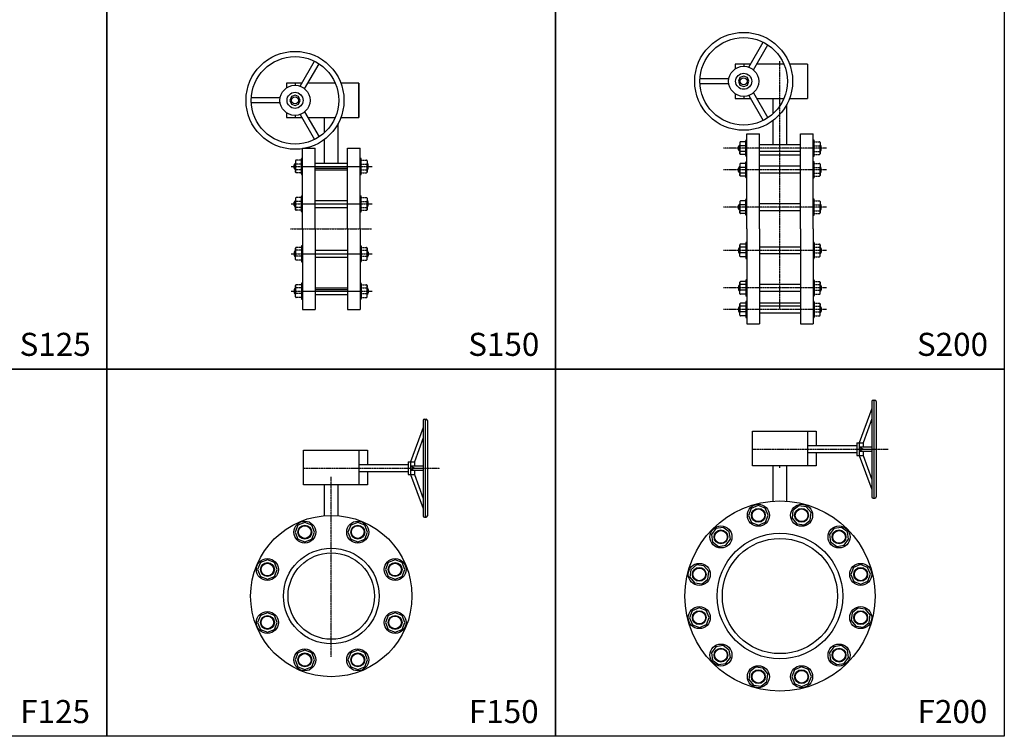
# Model space of a CAD drawing. Units: inches. Extents: x 10220 to 25866, y 9587 to 17622.
# Drawn here: x 13184 to 14893, y 14420 to 15664 of the extents above; entities that cross this region are included whole.
import ezdxf
from ezdxf.enums import TextEntityAlignment as Align

# ---------------------------------------------------------------- set-up
doc = ezdxf.new("R2010")
doc.units = ezdxf.units.IN
doc.header["$MEASUREMENT"] = 0
doc.linetypes.add('CENTER', pattern=[2, 1.25, -0.25, 0.25, -0.25])
doc.layers.add('BLACK25', color=7, linetype='Continuous')
doc.layers.add('BLACK50', color=1, linetype='Continuous')
doc.styles.add('ROMANT', font='romant.shx', dxfattribs={"height": 0.4})

msp = doc.modelspace()

# ---------------------------------------------------------------- linework, layer by layer
at = {"color": 2}
for p, q in [((14449.3, 15581.2), (14474.4, 15624.7)), ((14457.2, 15576.6), (14482.3, 15620.1)), ((13670.5, 15548.2), (13695.6, 15591.7)), ((13678.3, 15543.6), (13703.5, 15587.1)), ((14425.4, 15586.7), (14425.4, 15578)), ((14452.5, 15586.7), (14425.4, 15586.7)), ((14440.4, 15586.7), (14440.4, 15582.8)), ((14510.1, 15586.7), (14463, 15586.7)), ((14551.3, 15586.7), (14520, 15586.7)), ((14551.4, 15586.7), (14551.4, 15526.7)), ((13646.6, 15553.7), (13646.6, 15545)), ((13673.6, 15553.7), (13646.6, 15553.7)), ((13661.6, 15553.7), (13661.6, 15549.8)), ((13731.3, 15553.7), (13684.1, 15553.7)), ((13772.5, 15553.7), (13741.1, 15553.7)), ((13772.5, 15493.7), (13772.5, 15553.7)), ((13772.5, 15553.7), (13772.5, 15493.7)), ((14414.8, 15561.3), (14364.5, 15561.3)), ((14414.8, 15552.1), (14364.5, 15552.1)), ((14457.2, 15536.7), (14482.3, 15493.2)), ((13635.9, 15528.3), (13585.7, 15528.3)), ((14425.4, 15535.4), (14425.4, 15526.7)), ((14425.4, 15526.7), (14452.5, 15526.7)), ((14440.4, 15530.6), (14440.4, 15526.7)), ((14449.3, 15532.2), (14474.4, 15488.7)), ((14463, 15526.7), (14510.1, 15526.7)), ((14491.4, 15500.5), (14491.4, 15526.7)), ((14520, 15526.7), (14551.3, 15526.7)), ((13635.9, 15519.1), (13585.7, 15519.1)), ((13646.6, 15502.4), (13646.6, 15493.7)), ((13678.3, 15503.7), (13703.5, 15460.2)), ((14515.4, 15447.9), (14515.4, 15516.7)), ((13646.6, 15493.7), (13673.6, 15493.7)), ((13661.6, 15497.6), (13661.6, 15493.7)), ((13670.5, 15499.2), (13695.6, 15455.7)), ((13684.1, 15493.7), (13731.3, 15493.7)), ((13712.6, 15467.5), (13712.6, 15493.7)), ((13741.1, 15493.7), (13772.5, 15493.7)), ((14491.4, 15447.9), (14491.4, 15488.7)), ((13736.6, 15414.9), (13736.6, 15483.7)), ((13712.6, 15414.9), (13712.6, 15455.7)), ((14431.7, 15437.7), (14431.7, 15443.7)), ((14433.9, 15450.7), (14433.9, 15430.7)), ((14433.9, 15435.7), (14433.9, 15443.7)), ((14538.9, 15446.7), (14467.9, 15446.7)), ((14538.9, 15434.7), (14467.9, 15434.7)), ((14572.9, 15450.7), (14572.9, 15430.7)), ((14572.9, 15435.7), (14572.9, 15443.7)), ((14575.1, 15437.7), (14575.1, 15443.7)), ((13662.6, 15418.9), (13662.6, 15398.9)), ((13786.6, 15418.9), (13786.6, 15398.9)), ((13660.4, 15405.9), (13660.4, 15411.9)), ((13662.6, 15403.9), (13662.6, 15411.9)), ((13696.6, 15414.9), (13752.6, 15414.9)), ((13696.6, 15402.9), (13752.6, 15402.9)), ((13786.6, 15403.9), (13786.6, 15411.9)), ((13788.7, 15405.9), (13788.7, 15411.9)), ((14431.7, 15400.2), (14431.7, 15406.2)), ((14433.9, 15413.2), (14433.9, 15393.2)), ((14433.9, 15398.2), (14433.9, 15406.2)), ((14538.9, 15409.2), (14467.9, 15409.2)), ((14572.9, 15413.2), (14572.9, 15393.2)), ((14572.9, 15398.2), (14572.9, 15406.2)), ((14575.1, 15400.2), (14575.1, 15406.2)), ((14538.9, 15397.2), (14467.9, 15397.2)), ((13662.6, 15353.9), (13662.6, 15333.9)), ((13696.6, 15349.9), (13752.6, 15349.9)), ((13786.6, 15353.9), (13786.6, 15333.9)), ((13660.4, 15340.9), (13660.4, 15346.9)), ((13662.6, 15338.9), (13662.6, 15346.9)), ((13696.6, 15337.9), (13752.6, 15337.9)), ((13786.6, 15338.9), (13786.6, 15346.9)), ((13788.7, 15340.9), (13788.7, 15346.9)), ((14431.7, 15335.2), (14431.7, 15341.2)), ((14433.9, 15348.2), (14433.9, 15328.2)), ((14433.9, 15333.2), (14433.9, 15341.2)), ((14538.9, 15344.2), (14467.9, 15344.2)), ((14538.9, 15332.2), (14467.9, 15332.2)), ((14572.9, 15348.2), (14572.9, 15328.2)), ((14572.9, 15333.2), (14572.9, 15341.2)), ((14575.1, 15335.2), (14575.1, 15341.2)), ((13662.6, 15247.4), (13662.6, 15267.4)), ((13696.6, 15263.4), (13752.6, 15263.4)), ((13786.6, 15247.4), (13786.6, 15267.4)), ((14431.7, 15266.1), (14431.7, 15260.1)), ((14433.9, 15253.1), (14433.9, 15273.1)), ((14433.9, 15268.1), (14433.9, 15260.1)), ((14538.9, 15269.1), (14467.9, 15269.1)), ((14572.9, 15253.1), (14572.9, 15273.1)), ((14572.9, 15268.1), (14572.9, 15260.1)), ((14575.1, 15266.1), (14575.1, 15260.1)), ((13660.4, 15260.4), (13660.4, 15254.4)), ((13662.6, 15262.4), (13662.6, 15254.4)), ((13696.6, 15251.4), (13752.6, 15251.4)), ((13786.6, 15262.4), (13786.6, 15254.4)), ((13788.7, 15260.4), (13788.7, 15254.4)), ((14538.9, 15257.1), (14467.9, 15257.1)), ((13660.4, 15195.5), (13660.4, 15189.5)), ((13662.6, 15182.5), (13662.6, 15202.5)), ((13662.6, 15197.5), (13662.6, 15189.5)), ((13696.6, 15198.5), (13752.6, 15198.5)), ((13786.6, 15182.5), (13786.6, 15202.5)), ((13786.6, 15197.5), (13786.6, 15189.5)), ((13788.7, 15195.5), (13788.7, 15189.5)), ((14431.7, 15201.1), (14431.7, 15195.1)), ((14433.9, 15188.1), (14433.9, 15208.1)), ((14433.9, 15203.1), (14433.9, 15195.1)), ((14538.9, 15204.1), (14467.9, 15204.1)), ((14572.9, 15188.1), (14572.9, 15208.1)), ((14572.9, 15203.1), (14572.9, 15195.1)), ((14575.1, 15201.1), (14575.1, 15195.1)), ((13696.6, 15186.5), (13752.6, 15186.5)), ((14538.9, 15192.1), (14467.9, 15192.1)), ((14431.7, 15163.6), (14431.7, 15157.6)), ((14433.9, 15150.6), (14433.9, 15170.6)), ((14433.9, 15165.6), (14433.9, 15157.6)), ((14538.9, 15166.6), (14467.9, 15166.6)), ((14572.9, 15150.6), (14572.9, 15170.6)), ((14572.9, 15165.6), (14572.9, 15157.6)), ((14575.1, 15163.6), (14575.1, 15157.6)), ((14538.9, 15154.6), (14467.9, 15154.6)), ((14662.8, 15001.2), (14662.8, 14835.6)), ((14665, 15003.4), (14668, 15003.4)), ((14666.5, 15003.4), (14666.5, 14833.4)), ((14670.2, 15001.2), (14670.2, 14835.6)), ((14662.8, 14988.6), (14640.6, 14929.5)), ((13883.9, 14955.6), (13861.8, 14896.5)), ((13883.9, 14968.2), (13883.9, 14802.6)), ((13886.2, 14970.4), (13889.1, 14970.4)), ((13887.6, 14970.4), (13887.6, 14800.4)), ((13891.3, 14968.2), (13891.3, 14802.6)), ((14662.8, 14970.9), (14648, 14929.5)), ((14455.5, 14889.5), (14455.5, 14949.4)), ((14455.5, 14949.4), (14566.4, 14949.4)), ((14551.4, 14949.4), (14551.4, 14889.5)), ((14566.4, 14949.4), (14566.4, 14924.5)), ((13883.9, 14937.9), (13869.2, 14896.5)), ((14551.4, 14924.5), (14636.9, 14924.5)), ((14636.9, 14929.5), (14636.9, 14907.3)), ((14636.9, 14929.5), (14648, 14929.5)), ((14640.6, 14929.5), (14640.6, 14907.3)), ((14640.6, 14922.1), (14648, 14918.4)), ((14640.6, 14922.1), (14662.8, 14922.1)), ((14648, 14929.5), (14648, 14922.1)), ((13676.6, 14916.4), (13787.5, 14916.4)), ((13676.6, 14856.5), (13676.6, 14916.4)), ((13772.5, 14916.4), (13772.5, 14856.5)), ((13787.5, 14916.4), (13787.5, 14891.5)), ((14551.4, 14912.3), (14636.9, 14912.3)), ((14566.4, 14912.3), (14566.4, 14889.5)), ((14636.9, 14907.3), (14648, 14907.3)), ((14648, 14918.4), (14640.6, 14914.7)), ((14640.6, 14914.7), (14662.8, 14914.7)), ((14640.6, 14907.3), (14662.8, 14848.2)), ((14648, 14918.4), (14662.8, 14918.4)), ((14648, 14914.7), (14648, 14907.3)), ((14648, 14907.3), (14662.8, 14865.9)), ((13772.5, 14891.5), (13858.1, 14891.5)), ((13858.1, 14896.5), (13869.2, 14896.5)), ((13858.1, 14896.5), (13858.1, 14874.3)), ((13861.8, 14896.5), (13861.8, 14874.3)), ((13861.8, 14889.1), (13869.2, 14885.4)), ((13861.8, 14889.1), (13883.9, 14889.1)), ((13869.2, 14896.5), (13869.2, 14889.1)), ((14566.4, 14889.5), (14455.5, 14889.5)), ((14491.4, 14828), (14491.4, 14889.5)), ((14503.4, 14885.8), (14503.4, 14889.5)), ((14515.4, 14828), (14515.4, 14889.5)), ((13772.5, 14879.3), (13858.1, 14879.3)), ((13787.5, 14879.3), (13787.5, 14856.5)), ((13858.1, 14874.3), (13869.2, 14874.3)), ((13869.2, 14885.4), (13861.8, 14881.7)), ((13861.8, 14881.7), (13883.9, 14881.7)), ((13861.8, 14874.3), (13883.9, 14815.2)), ((13869.2, 14885.4), (13883.9, 14885.4)), ((13869.2, 14881.7), (13869.2, 14874.3)), ((13869.2, 14874.3), (13883.9, 14832.9)), ((13787.5, 14856.5), (13676.6, 14856.5)), ((13712.6, 14802.9), (13712.6, 14856.5)), ((13724.6, 14852.8), (13724.6, 14856.5)), ((13736.6, 14802.9), (13736.6, 14856.5)), ((14665, 14833.4), (14668, 14833.4)), ((13886.2, 14800.4), (13889.1, 14800.4))]:
    msp.add_line(p, q, dxfattribs=at)
at = {"color": 1, "linetype": 'CENTER'}
for p, q in [((14503.4, 15162.2), (14503.4, 15591.5)), ((14584.2, 15440.7), (14405.4, 15440.7)), ((13654.9, 15408.9), (13795.3, 15408.9)), ((13674.6, 15408.9), (13774.6, 15408.9)), ((14584.2, 15403.2), (14405.4, 15403.2)), ((13654.9, 15343.9), (13795.3, 15343.9)), ((13674.6, 15343.9), (13774.6, 15343.9)), ((14584.2, 15338.2), (14405.4, 15338.2)), ((13653.9, 15300.7), (13794.3, 15300.7)), ((13653.9, 15300.7), (13794.3, 15300.7)), ((14584.2, 15263.1), (14405.4, 15263.1)), ((13654.9, 15257.4), (13795.3, 15257.4)), ((13674.6, 15257.4), (13774.6, 15257.4)), ((14584.2, 15198.1), (14405.4, 15198.1)), ((13654.9, 15192.5), (13795.3, 15192.5)), ((13674.6, 15192.5), (13774.6, 15192.5)), ((14584.2, 15160.6), (14405.4, 15160.6)), ((14455.7, 14918.4), (14691.7, 14918.4)), ((13676.8, 14885.4), (13912.9, 14885.4)), ((13724.6, 14557.9), (13724.6, 14870.4))]:
    msp.add_line(p, q, dxfattribs=at)
at = {"color": 2, "linetype": 'CENTER'}
for p, q in [((14443.9, 15451.7), (14434.9, 15451.7)), ((14445.9, 15454.7), (14444.9, 15454.7)), ((14560.9, 15454.7), (14561.9, 15454.7)), ((14562.9, 15451.7), (14571.9, 15451.7)), ((14443.9, 15444.7), (14434.9, 15444.7)), ((14443.9, 15434.7), (14434.9, 15434.7)), ((14562.9, 15444.7), (14571.9, 15444.7)), ((14562.9, 15434.7), (14571.9, 15434.7)), ((13672.6, 15419.9), (13663.6, 15419.9)), ((13674.6, 15422.9), (13673.6, 15422.9)), ((13774.6, 15422.9), (13775.6, 15422.9)), ((13776.6, 15419.9), (13785.6, 15419.9)), ((14443.9, 15429.7), (14434.9, 15429.7)), ((14445.9, 15426.7), (14444.9, 15426.7)), ((14445.9, 15417.2), (14444.9, 15417.2)), ((14560.9, 15426.7), (14561.9, 15426.7)), ((14560.9, 15417.2), (14561.9, 15417.2)), ((14562.9, 15429.7), (14571.9, 15429.7)), ((13672.6, 15412.9), (13663.6, 15412.9)), ((13672.6, 15402.9), (13663.6, 15402.9)), ((13776.6, 15412.9), (13785.6, 15412.9)), ((13776.6, 15402.9), (13785.6, 15402.9)), ((14443.9, 15414.2), (14434.9, 15414.2)), ((14443.9, 15407.2), (14434.9, 15407.2)), ((14562.9, 15414.2), (14571.9, 15414.2)), ((14562.9, 15407.2), (14571.9, 15407.2)), ((13672.6, 15397.9), (13663.6, 15397.9)), ((13674.6, 15394.9), (13673.6, 15394.9)), ((13774.6, 15394.9), (13775.6, 15394.9)), ((13776.6, 15397.9), (13785.6, 15397.9)), ((14443.9, 15397.2), (14434.9, 15397.2)), ((14443.9, 15392.2), (14434.9, 15392.2)), ((14445.9, 15389.2), (14444.9, 15389.2)), ((14560.9, 15389.2), (14561.9, 15389.2)), ((14562.9, 15397.2), (14571.9, 15397.2)), ((14562.9, 15392.2), (14571.9, 15392.2)), ((13672.6, 15354.9), (13663.6, 15354.9)), ((13674.6, 15357.9), (13673.6, 15357.9)), ((13774.6, 15357.9), (13775.6, 15357.9)), ((13776.6, 15354.9), (13785.6, 15354.9)), ((14443.9, 15349.2), (14434.9, 15349.2)), ((14445.9, 15352.2), (14444.9, 15352.2)), ((14560.9, 15352.2), (14561.9, 15352.2)), ((14562.9, 15349.2), (14571.9, 15349.2)), ((13672.6, 15347.9), (13663.6, 15347.9)), ((13672.6, 15337.9), (13663.6, 15337.9)), ((13672.6, 15332.9), (13663.6, 15332.9)), ((13776.6, 15347.9), (13785.6, 15347.9)), ((13776.6, 15337.9), (13785.6, 15337.9)), ((13776.6, 15332.9), (13785.6, 15332.9)), ((14443.9, 15342.2), (14434.9, 15342.2)), ((14443.9, 15332.2), (14434.9, 15332.2)), ((14562.9, 15342.2), (14571.9, 15342.2)), ((14562.9, 15332.2), (14571.9, 15332.2)), ((13674.6, 15329.9), (13673.6, 15329.9)), ((13774.6, 15329.9), (13775.6, 15329.9)), ((14443.9, 15327.2), (14434.9, 15327.2)), ((14445.9, 15324.2), (14444.9, 15324.2)), ((14560.9, 15324.2), (14561.9, 15324.2)), ((14562.9, 15327.2), (14571.9, 15327.2)), ((13672.6, 15268.4), (13663.6, 15268.4)), ((13672.6, 15263.4), (13663.6, 15263.4)), ((13674.6, 15271.4), (13673.6, 15271.4)), ((13774.6, 15271.4), (13775.6, 15271.4)), ((13776.6, 15268.4), (13785.6, 15268.4)), ((13776.6, 15263.4), (13785.6, 15263.4)), ((14443.9, 15274.1), (14434.9, 15274.1)), ((14443.9, 15269.1), (14434.9, 15269.1)), ((14445.9, 15277.1), (14444.9, 15277.1)), ((14560.9, 15277.1), (14561.9, 15277.1)), ((14562.9, 15274.1), (14571.9, 15274.1)), ((14562.9, 15269.1), (14571.9, 15269.1)), ((13672.6, 15253.4), (13663.6, 15253.4)), ((13672.6, 15246.4), (13663.6, 15246.4)), ((13776.6, 15253.4), (13785.6, 15253.4)), ((13776.6, 15246.4), (13785.6, 15246.4)), ((14443.9, 15259.1), (14434.9, 15259.1)), ((14443.9, 15252.1), (14434.9, 15252.1)), ((14445.9, 15249.1), (14444.9, 15249.1)), ((14560.9, 15249.1), (14561.9, 15249.1)), ((14562.9, 15259.1), (14571.9, 15259.1)), ((14562.9, 15252.1), (14571.9, 15252.1)), ((13674.6, 15243.4), (13673.6, 15243.4)), ((13774.6, 15243.4), (13775.6, 15243.4)), ((14445.9, 15212.1), (14444.9, 15212.1)), ((14560.9, 15212.1), (14561.9, 15212.1)), ((13672.6, 15203.5), (13663.6, 15203.5)), ((13672.6, 15198.5), (13663.6, 15198.5)), ((13674.6, 15206.5), (13673.6, 15206.5)), ((13774.6, 15206.5), (13775.6, 15206.5)), ((13776.6, 15203.5), (13785.6, 15203.5)), ((13776.6, 15198.5), (13785.6, 15198.5)), ((14443.9, 15209.1), (14434.9, 15209.1)), ((14443.9, 15204.1), (14434.9, 15204.1)), ((14562.9, 15209.1), (14571.9, 15209.1)), ((14562.9, 15204.1), (14571.9, 15204.1)), ((13672.6, 15188.5), (13663.6, 15188.5)), ((13672.6, 15181.5), (13663.6, 15181.5)), ((13674.6, 15178.5), (13673.6, 15178.5)), ((13774.6, 15178.5), (13775.6, 15178.5)), ((13776.6, 15188.5), (13785.6, 15188.5)), ((13776.6, 15181.5), (13785.6, 15181.5)), ((14443.9, 15194.1), (14434.9, 15194.1)), ((14443.9, 15187.1), (14434.9, 15187.1)), ((14445.9, 15184.1), (14444.9, 15184.1)), ((14560.9, 15184.1), (14561.9, 15184.1)), ((14562.9, 15194.1), (14571.9, 15194.1)), ((14562.9, 15187.1), (14571.9, 15187.1)), ((14443.9, 15171.6), (14434.9, 15171.6)), ((14443.9, 15166.6), (14434.9, 15166.6)), ((14445.9, 15174.6), (14444.9, 15174.6)), ((14560.9, 15174.6), (14561.9, 15174.6)), ((14562.9, 15171.6), (14571.9, 15171.6)), ((14562.9, 15166.6), (14571.9, 15166.6)), ((14443.9, 15156.6), (14434.9, 15156.6)), ((14443.9, 15149.6), (14434.9, 15149.6)), ((14445.9, 15146.6), (14444.9, 15146.6)), ((14560.9, 15146.6), (14561.9, 15146.6)), ((14562.9, 15156.6), (14571.9, 15156.6)), ((14562.9, 15149.6), (14571.9, 15149.6))]:
    msp.add_line(p, q, dxfattribs=at)
at = {"color": 2, "linetype": 'Continuous'}
for p, q in [((14443.9, 15427.7), (14443.9, 15453.7)), ((14445.9, 15300.7), (14445.9, 15465.7)), ((14445.9, 15465.7), (14467.9, 15465.7)), ((14467.9, 15300.7), (14467.9, 15465.7)), ((14538.9, 15300.7), (14538.9, 15465.7)), ((14538.9, 15465.7), (14560.9, 15465.7)), ((14560.9, 15300.7), (14560.9, 15465.7)), ((14562.9, 15427.7), (14562.9, 15453.7)), ((13674.6, 15300.7), (13674.6, 15440.7)), ((13674.6, 15440.7), (13696.6, 15440.7)), ((13696.6, 15300.7), (13696.6, 15440.7)), ((13752.6, 15440.7), (13774.6, 15440.7)), ((13752.6, 15300.7), (13752.6, 15440.7)), ((13774.6, 15300.7), (13774.6, 15440.7)), ((13672.6, 15395.9), (13672.6, 15421.9)), ((13776.6, 15395.9), (13776.6, 15421.9)), ((14433.9, 15430.7), (14433.9, 15433.7)), ((14467.9, 15429.2), (14538.9, 15429.2)), ((14572.9, 15430.7), (14572.9, 15433.7)), ((13662.6, 15398.9), (13662.6, 15401.9)), ((13696.6, 15406.2), (13752.6, 15406.2)), ((13786.6, 15398.9), (13786.6, 15401.9)), ((14443.9, 15390.2), (14443.9, 15416.2)), ((14562.9, 15390.2), (14562.9, 15416.2)), ((14433.9, 15393.2), (14433.9, 15396.2)), ((14572.9, 15393.2), (14572.9, 15396.2)), ((13672.6, 15330.9), (13672.6, 15356.9)), ((13776.6, 15330.9), (13776.6, 15356.9)), ((14443.9, 15325.2), (14443.9, 15351.2)), ((14562.9, 15325.2), (14562.9, 15351.2)), ((13662.6, 15333.9), (13662.6, 15336.9)), ((13786.6, 15333.9), (13786.6, 15336.9)), ((14433.9, 15328.2), (14433.9, 15331.2)), ((14572.9, 15328.2), (14572.9, 15331.2)), ((13674.6, 15300.7), (13674.6, 15160.7)), ((13696.6, 15300.7), (13696.6, 15160.7)), ((13752.6, 15300.7), (13752.6, 15160.7)), ((13774.6, 15300.7), (13774.6, 15160.7)), ((14445.9, 15300.7), (14445.9, 15135.7)), ((14467.9, 15300.7), (14467.9, 15135.7)), ((14538.9, 15300.7), (14538.9, 15135.7)), ((14560.9, 15300.7), (14560.9, 15135.7)), ((13662.6, 15267.4), (13662.6, 15264.4)), ((13672.6, 15270.4), (13672.6, 15244.4)), ((13776.6, 15270.4), (13776.6, 15244.4)), ((13786.6, 15267.4), (13786.6, 15264.4)), ((14433.9, 15273.1), (14433.9, 15270.1)), ((14443.9, 15276.1), (14443.9, 15250.1)), ((14562.9, 15276.1), (14562.9, 15250.1)), ((14572.9, 15273.1), (14572.9, 15270.1)), ((13662.6, 15202.5), (13662.6, 15199.5)), ((13672.6, 15205.5), (13672.6, 15179.5)), ((13696.6, 15195.2), (13752.6, 15195.2)), ((13776.6, 15205.5), (13776.6, 15179.5)), ((13786.6, 15202.5), (13786.6, 15199.5)), ((14433.9, 15208.1), (14433.9, 15205.1)), ((14443.9, 15211.1), (14443.9, 15185.1)), ((14562.9, 15211.1), (14562.9, 15185.1)), ((14572.9, 15208.1), (14572.9, 15205.1)), ((13674.6, 15160.7), (13696.6, 15160.7)), ((13752.6, 15160.7), (13774.6, 15160.7)), ((14433.9, 15170.6), (14433.9, 15167.6)), ((14443.9, 15173.6), (14443.9, 15147.6)), ((14467.9, 15172.2), (14538.9, 15172.2)), ((14562.9, 15173.6), (14562.9, 15147.6)), ((14572.9, 15170.6), (14572.9, 15167.6)), ((14445.9, 15135.7), (14467.9, 15135.7)), ((14538.9, 15135.7), (14560.9, 15135.7))]:
    msp.add_line(p, q, dxfattribs=at)
at = {"color": 2}
for points in [[(14440.4, 15547.7), (14446.8, 15550.3), (14449.4, 15556.7), (14446.8, 15563.1), (14440.4, 15565.7), (14434, 15563.1), (14431.4, 15556.7), (14434, 15550.3)], [(13661.6, 15514.7), (13667.9, 15517.3), (13670.6, 15523.7), (13667.9, 15530.1), (13661.6, 15532.7), (13655.2, 15530.1), (13652.5, 15523.7), (13655.2, 15517.3)], [(14478.1, 14791.7), (14482.9, 14803.8), (14477.6, 14815.8), (14465.5, 14820.5), (14453.6, 14815.3), (14448.9, 14803.1), (14454.1, 14791.2), (14466.2, 14786.5)], [(14545.7, 14787.2), (14555.8, 14795.3), (14557.3, 14808.2), (14549.1, 14818.4), (14536.2, 14819.8), (14526, 14811.7), (14524.6, 14798.7), (14532.7, 14788.6)], [(13666.6, 14786.3), (13661.6, 14774.3), (13666.6, 14762.3), (13678.6, 14757.3), (13690.6, 14762.3), (13695.6, 14774.3), (13690.6, 14786.3), (13678.6, 14791.3)], [(13770.5, 14791.3), (13758.5, 14786.3), (13753.5, 14774.3), (13758.5, 14762.3), (13770.5, 14757.3), (13782.5, 14762.3), (13787.5, 14774.3), (13782.5, 14786.3)], [(14417.4, 14761.9), (14415.4, 14774.8), (14404.9, 14782.5), (14392.1, 14780.5), (14384.4, 14770), (14386.3, 14757.2), (14396.8, 14749.4), (14409.7, 14751.4)], [(14601.9, 14749.4), (14614.7, 14751.4), (14622.4, 14761.9), (14620.5, 14774.8), (14610, 14782.5), (14597.1, 14780.5), (14589.4, 14770), (14591.4, 14757.2)], [(13596.7, 14709.4), (13601.7, 14697.3), (13613.7, 14692.4), (13625.7, 14697.3), (13630.7, 14709.4), (13625.7, 14721.4), (13613.7, 14726.4), (13601.7, 14721.4)], [(13847.4, 14721.4), (13835.4, 14726.4), (13823.4, 14721.4), (13818.4, 14709.4), (13823.4, 14697.3), (13835.4, 14692.4), (13847.4, 14697.3), (13852.4, 14709.4)], [(14379.7, 14705.7), (14371.5, 14715.9), (14358.6, 14717.3), (14348.4, 14709.1), (14347, 14696.2), (14355.2, 14686.1), (14368.1, 14684.6), (14378.2, 14692.8)], [(14631.7, 14688.7), (14643.8, 14684), (14655.7, 14689.2), (14660.5, 14701.3), (14655.2, 14713.2), (14643.1, 14718), (14631.2, 14712.7), (14626.5, 14700.6)], [(13601.7, 14605.5), (13613.7, 14600.5), (13625.7, 14605.5), (13630.7, 14617.5), (13625.7, 14629.5), (13613.7, 14634.5), (13601.7, 14629.5), (13596.7, 14617.5)], [(13852.4, 14617.5), (13847.4, 14629.5), (13835.4, 14634.5), (13823.4, 14629.5), (13818.4, 14617.5), (13823.4, 14605.5), (13835.4, 14600.5), (13847.4, 14605.5)], [(14375.1, 14638.2), (14363, 14642.9), (14351.1, 14637.7), (14346.3, 14625.5), (14351.6, 14613.6), (14363.7, 14608.9), (14375.6, 14614.1), (14380.3, 14626.3)], [(14627.1, 14621.2), (14635.3, 14611), (14648.2, 14609.6), (14658.4, 14617.7), (14659.8, 14630.6), (14651.6, 14640.8), (14638.7, 14642.2), (14628.6, 14634.1)], [(13678.6, 14535.6), (13690.6, 14540.5), (13695.6, 14552.6), (13690.6, 14564.6), (13678.6, 14569.6), (13666.6, 14564.6), (13661.6, 14552.6), (13666.6, 14540.5)], [(13782.5, 14540.5), (13787.5, 14552.6), (13782.5, 14564.6), (13770.5, 14569.6), (13758.5, 14564.6), (13753.5, 14552.6), (13758.5, 14540.5), (13770.5, 14535.6)], [(14404.9, 14577.4), (14392.1, 14575.4), (14384.4, 14565), (14386.3, 14552.1), (14396.8, 14544.4), (14409.7, 14546.4), (14417.4, 14556.8), (14415.4, 14569.7)], [(14589.4, 14565), (14591.4, 14552.1), (14601.9, 14544.4), (14614.7, 14546.4), (14622.4, 14556.8), (14620.5, 14569.7), (14610, 14577.4), (14597.1, 14575.4)], [(14461.1, 14539.7), (14451, 14531.6), (14449.5, 14518.6), (14457.7, 14508.5), (14470.6, 14507), (14480.8, 14515.2), (14482.2, 14528.1), (14474.1, 14538.3)], [(14528.7, 14535.1), (14523.9, 14523), (14529.2, 14511.1), (14541.3, 14506.4), (14553.2, 14511.6), (14557.9, 14523.7), (14552.7, 14535.6), (14540.6, 14540.4)]]:
    msp.add_lwpolyline(points, close=True, dxfattribs=at)
for centre, radius in [((14440.4, 15556.7), 85), ((14440.4, 15556.7), 75.9), ((13661.6, 15523.7), 85), ((13661.6, 15523.7), 75.9), ((14440.4, 15556.7), 26.1), ((14440.4, 15556.7), 13.9), ((14440.4, 15556.7), 6.06), ((13661.6, 15523.7), 26.1), ((13661.6, 15523.7), 13.9), ((13661.6, 15523.7), 6.06), ((14503.4, 14663.4), 165), ((13724.6, 14663.4), 140), ((14465.9, 14803.5), 11), ((14540.9, 14803.5), 11), ((13678.6, 14774.3), 11), ((13770.5, 14774.3), 11), ((14400.9, 14766), 11), ((14605.9, 14766), 11), ((14503.4, 14663.4), 100), ((13724.6, 14663.4), 75), ((13613.7, 14709.4), 11), ((13835.4, 14709.4), 11), ((14363.3, 14701), 11), ((14643.5, 14701), 11), ((14363.3, 14625.9), 11), ((14643.5, 14625.9), 11), ((13613.7, 14617.5), 11), ((13835.4, 14617.5), 11), ((13678.6, 14552.6), 11), ((13770.5, 14552.6), 11), ((14400.9, 14560.9), 11), ((14605.9, 14560.9), 11), ((14465.9, 14523.4), 11), ((14540.9, 14523.4), 11)]:
    msp.add_circle(centre, radius, dxfattribs=at)
at = {"color": 1}
for centre, radius in [((14465.9, 14803.5), 19.1), ((14540.9, 14803.5), 19.1), ((14465.9, 14803.5), 12), ((14540.9, 14803.5), 12), ((13678.6, 14774.3), 19.1), ((13678.6, 14774.3), 12), ((13770.5, 14774.3), 19.1), ((13770.5, 14774.3), 12), ((14400.9, 14766), 19.1), ((14605.9, 14766), 19.1), ((14400.9, 14766), 12), ((14503.4, 14663.4), 109), ((14605.9, 14766), 12), ((13724.6, 14663.4), 83), ((13613.7, 14709.4), 19.1), ((13613.7, 14709.4), 12), ((13835.4, 14709.4), 19.1), ((13835.4, 14709.4), 12), ((14363.3, 14701), 19.1), ((14643.5, 14701), 19.1), ((14363.3, 14701), 12), ((14643.5, 14701), 12), ((13613.7, 14617.5), 19.1), ((13835.4, 14617.5), 19.1), ((14363.3, 14625.9), 19.1), ((14363.3, 14625.9), 12), ((14643.5, 14625.9), 19.1), ((14643.5, 14625.9), 12), ((13613.7, 14617.5), 12), ((13835.4, 14617.5), 12), ((14400.9, 14560.9), 19.1), ((14605.9, 14560.9), 19.1), ((13678.6, 14552.6), 19.1), ((13678.6, 14552.6), 12), ((13770.5, 14552.6), 19.1), ((13770.5, 14552.6), 12), ((14400.9, 14560.9), 12), ((14605.9, 14560.9), 12), ((14465.9, 14523.4), 19.1), ((14465.9, 14523.4), 12), ((14540.9, 14523.4), 19.1), ((14540.9, 14523.4), 12)]:
    msp.add_circle(centre, radius, dxfattribs=at)
at = {"color": 2}
for centre, radius, start, end in [((14434.9, 15450.7), 1, 90, 180), ((14444.9, 15453.7), 1, 90, 180), ((14561.9, 15453.7), 1, 0, 90), ((14571.9, 15450.7), 1, 0, 90), ((14434.7, 15443.7), 3, 105.67, 180), ((14434.7, 15437.7), 3, 180, 254.33), ((14434.9, 15445.7), 1, 180, 270), ((14434.9, 15443.7), 1, 90, 180), ((14434.9, 15435.7), 1, 180, 270), ((14434.9, 15433.7), 1, 90, 180), ((14571.9, 15445.7), 1, 270, 0), ((14571.9, 15443.7), 1, 0, 90), ((14571.9, 15435.7), 1, 270, 0), ((14571.9, 15433.7), 1, 0, 90), ((14572.1, 15443.7), 3, 0, 74.33), ((14572.1, 15437.7), 3, 285.67, 0), ((13663.6, 15418.9), 1, 90, 180), ((13673.6, 15421.9), 1, 90, 180), ((13775.6, 15421.9), 1, 0, 90), ((13785.6, 15418.9), 1, 0, 90), ((14434.9, 15430.7), 1, 180, 270), ((14444.9, 15427.7), 1, 180, 270), ((14444.9, 15416.2), 1, 90, 180), ((14561.9, 15427.7), 1, 270, 0), ((14561.9, 15416.2), 1, 0, 90), ((14571.9, 15430.7), 1, 270, 0), ((13663.4, 15411.9), 3, 105.67, 180), ((13663.4, 15405.9), 3, 180, 254.33), ((13663.6, 15413.9), 1, 180, 270), ((13663.6, 15411.9), 1, 90, 180), ((13663.6, 15403.9), 1, 180, 270), ((13663.6, 15401.9), 1, 90, 180), ((13785.6, 15413.9), 1, 270, 0), ((13785.6, 15411.9), 1, 0, 90), ((13785.6, 15403.9), 1, 270, 0), ((13785.6, 15401.9), 1, 0, 90), ((13785.7, 15411.9), 3, 0, 74.33), ((13785.7, 15405.9), 3, 285.67, 0), ((14434.7, 15406.2), 3, 105.67, 180), ((14434.7, 15400.2), 3, 180, 254.33), ((14434.9, 15413.2), 1, 90, 180), ((14434.9, 15408.2), 1, 180, 270), ((14434.9, 15406.2), 1, 90, 180), ((14571.9, 15413.2), 1, 0, 90), ((14571.9, 15408.2), 1, 270, 0), ((14571.9, 15406.2), 1, 0, 90), ((14572.1, 15406.2), 3, 0, 74.33), ((14572.1, 15400.2), 3, 285.67, 0), ((13663.6, 15398.9), 1, 180, 270), ((13673.6, 15395.9), 1, 180, 270), ((13775.6, 15395.9), 1, 270, 0), ((13785.6, 15398.9), 1, 270, 0), ((14434.9, 15398.2), 1, 180, 270), ((14434.9, 15396.2), 1, 90, 180), ((14434.9, 15393.2), 1, 180, 270), ((14444.9, 15390.2), 1, 180, 270), ((14561.9, 15390.2), 1, 270, 0), ((14571.9, 15398.2), 1, 270, 0), ((14571.9, 15396.2), 1, 0, 90), ((14571.9, 15393.2), 1, 270, 0), ((13663.4, 15346.9), 3, 105.67, 180), ((13663.6, 15353.9), 1, 90, 180), ((13663.6, 15348.9), 1, 180, 270), ((13673.6, 15356.9), 1, 90, 180), ((13775.6, 15356.9), 1, 0, 90), ((13785.6, 15353.9), 1, 0, 90), ((13785.6, 15348.9), 1, 270, 0), ((13785.7, 15346.9), 3, 0, 74.33), ((14434.9, 15348.2), 1, 90, 180), ((14444.9, 15351.2), 1, 90, 180), ((14561.9, 15351.2), 1, 0, 90), ((14571.9, 15348.2), 1, 0, 90), ((13663.4, 15340.9), 3, 180, 254.33), ((13663.6, 15346.9), 1, 90, 180), ((13663.6, 15338.9), 1, 180, 270), ((13663.6, 15336.9), 1, 90, 180), ((13663.6, 15333.9), 1, 180, 270), ((13785.6, 15346.9), 1, 0, 90), ((13785.6, 15338.9), 1, 270, 0), ((13785.6, 15336.9), 1, 0, 90), ((13785.6, 15333.9), 1, 270, 0), ((13785.7, 15340.9), 3, 285.67, 0), ((14434.7, 15341.2), 3, 105.67, 180), ((14434.7, 15335.2), 3, 180, 254.33), ((14434.9, 15343.2), 1, 180, 270), ((14434.9, 15341.2), 1, 90, 180), ((14434.9, 15333.2), 1, 180, 270), ((14434.9, 15331.2), 1, 90, 180), ((14571.9, 15343.2), 1, 270, 0), ((14571.9, 15341.2), 1, 0, 90), ((14571.9, 15333.2), 1, 270, 0), ((14571.9, 15331.2), 1, 0, 90), ((14572.1, 15341.2), 3, 0, 74.33), ((14572.1, 15335.2), 3, 285.67, 0), ((13673.6, 15330.9), 1, 180, 270), ((13775.6, 15330.9), 1, 270, 0), ((14434.9, 15328.2), 1, 180, 270), ((14444.9, 15325.2), 1, 180, 270), ((14561.9, 15325.2), 1, 270, 0), ((14571.9, 15328.2), 1, 270, 0), ((13663.4, 15260.4), 3, 105.67, 180), ((13663.6, 15267.4), 1, 90, 180), ((13663.6, 15264.4), 1, 180, 270), ((13663.6, 15262.4), 1, 90, 180), ((13673.6, 15270.4), 1, 90, 180), ((13775.6, 15270.4), 1, 0, 90), ((13785.6, 15267.4), 1, 0, 90), ((13785.6, 15264.4), 1, 270, 0), ((13785.6, 15262.4), 1, 0, 90), ((13785.7, 15260.4), 3, 0, 74.33), ((14434.7, 15266.1), 3, 105.67, 180), ((14434.9, 15273.1), 1, 90, 180), ((14434.9, 15270.1), 1, 180, 270), ((14434.9, 15268.1), 1, 90, 180), ((14444.9, 15276.1), 1, 90, 180), ((14561.9, 15276.1), 1, 0, 90), ((14571.9, 15273.1), 1, 0, 90), ((14571.9, 15270.1), 1, 270, 0), ((14571.9, 15268.1), 1, 0, 90), ((14572.1, 15266.1), 3, 0, 74.33), ((13663.4, 15254.4), 3, 180, 254.33), ((13663.6, 15254.4), 1, 180, 270), ((13663.6, 15252.4), 1, 90, 180), ((13663.6, 15247.4), 1, 180, 270), ((13785.6, 15254.4), 1, 270, 0), ((13785.6, 15252.4), 1, 0, 90), ((13785.6, 15247.4), 1, 270, 0), ((13785.7, 15254.4), 3, 285.67, 0), ((14434.7, 15260.1), 3, 180, 254.33), ((14434.9, 15260.1), 1, 180, 270), ((14434.9, 15258.1), 1, 90, 180), ((14434.9, 15253.1), 1, 180, 270), ((14444.9, 15250.1), 1, 180, 270), ((14561.9, 15250.1), 1, 270, 0), ((14571.9, 15260.1), 1, 270, 0), ((14571.9, 15258.1), 1, 0, 90), ((14571.9, 15253.1), 1, 270, 0), ((14572.1, 15260.1), 3, 285.67, 0), ((13673.6, 15244.4), 1, 180, 270), ((13775.6, 15244.4), 1, 270, 0), ((14444.9, 15211.1), 1, 90, 180), ((14561.9, 15211.1), 1, 0, 90), ((13663.4, 15195.5), 3, 105.67, 180), ((13663.6, 15202.5), 1, 90, 180), ((13663.6, 15199.5), 1, 180, 270), ((13663.6, 15197.5), 1, 90, 180), ((13673.6, 15205.5), 1, 90, 180), ((13775.6, 15205.5), 1, 0, 90), ((13785.6, 15202.5), 1, 0, 90), ((13785.6, 15199.5), 1, 270, 0), ((13785.6, 15197.5), 1, 0, 90), ((13785.7, 15195.5), 3, 0, 74.33), ((14434.7, 15201.1), 3, 105.67, 180), ((14434.7, 15195.1), 3, 180, 254.33), ((14434.9, 15208.1), 1, 90, 180), ((14434.9, 15205.1), 1, 180, 270), ((14434.9, 15203.1), 1, 90, 180), ((14434.9, 15195.1), 1, 180, 270), ((14571.9, 15208.1), 1, 0, 90), ((14571.9, 15205.1), 1, 270, 0), ((14571.9, 15203.1), 1, 0, 90), ((14571.9, 15195.1), 1, 270, 0), ((14572.1, 15201.1), 3, 0, 74.33), ((14572.1, 15195.1), 3, 285.67, 0), ((13663.4, 15189.5), 3, 180, 254.33), ((13663.6, 15189.5), 1, 180, 270), ((13663.6, 15187.5), 1, 90, 180), ((13663.6, 15182.5), 1, 180, 270), ((13673.6, 15179.5), 1, 180, 270), ((13775.6, 15179.5), 1, 270, 0), ((13785.6, 15189.5), 1, 270, 0), ((13785.6, 15187.5), 1, 0, 90), ((13785.6, 15182.5), 1, 270, 0), ((13785.7, 15189.5), 3, 285.67, 0), ((14434.9, 15193.1), 1, 90, 180), ((14434.9, 15188.1), 1, 180, 270), ((14444.9, 15185.1), 1, 180, 270), ((14561.9, 15185.1), 1, 270, 0), ((14571.9, 15193.1), 1, 0, 90), ((14571.9, 15188.1), 1, 270, 0), ((14434.7, 15163.6), 3, 105.67, 180), ((14434.9, 15170.6), 1, 90, 180), ((14434.9, 15167.6), 1, 180, 270), ((14434.9, 15165.6), 1, 90, 180), ((14444.9, 15173.6), 1, 90, 180), ((14561.9, 15173.6), 1, 0, 90), ((14571.9, 15170.6), 1, 0, 90), ((14571.9, 15167.6), 1, 270, 0), ((14571.9, 15165.6), 1, 0, 90), ((14572.1, 15163.6), 3, 0, 74.33), ((14434.7, 15157.6), 3, 180, 254.33), ((14434.9, 15157.6), 1, 180, 270), ((14434.9, 15155.6), 1, 90, 180), ((14434.9, 15150.6), 1, 180, 270), ((14444.9, 15147.6), 1, 180, 270), ((14561.9, 15147.6), 1, 270, 0), ((14571.9, 15157.6), 1, 270, 0), ((14571.9, 15155.6), 1, 0, 90), ((14571.9, 15150.6), 1, 270, 0), ((14572.1, 15157.6), 3, 285.67, 0), ((14665, 15001.2), 2.22, 90, 180), ((14668, 15001.2), 2.22, 0, 90), ((13886.2, 14968.2), 2.22, 90, 180), ((13889.1, 14968.2), 2.22, 0, 90), ((14665, 14835.6), 2.22, 180, 270), ((14668, 14835.6), 2.22, 270, 0), ((13886.2, 14802.6), 2.22, 180, 270), ((13889.1, 14802.6), 2.22, 270, 0)]:
    msp.add_arc(centre, radius, start, end, dxfattribs=at)
at = {"layer": 'BLACK50'}
for points in [[(12556.3, 15694.4), (13335.1, 15694.4), (13335.1, 15057.2), (12556.3, 15057.2)], [(13335.1, 15694.4), (14114, 15694.4), (14114, 15057.2), (13335.1, 15057.2)], [(14114, 15694.4), (14892.8, 15694.4), (14892.8, 15057.2), (14114, 15057.2)], [(12556.3, 15057.2), (13335.1, 15057.2), (13335.1, 14419.9), (12556.3, 14419.9)], [(13335.1, 15057.2), (14114, 15057.2), (14114, 14419.9), (13335.1, 14419.9)], [(14114, 15057.2), (14892.8, 15057.2), (14892.8, 14419.9), (14114, 14419.9)]]:
    msp.add_lwpolyline(points, close=True, dxfattribs=at)

# ---------------------------------------------------------------- texts
at = {"layer": 'BLACK25', "style": 'ROMANT'}
for s, p in [('S125', (13245.2, 15080.2)), ('S150', (14024, 15080.2)), ('S200', (14802.9, 15080.2)), ('F125', (13245.2, 14442.9)), ('F150', (14024, 14442.9)), ('F200', (14802.9, 14442.9))]:
    msp.add_text(s, height=40, dxfattribs=at).set_placement(p, align=Align.CENTER)

doc.saveas('drawing.dxf')
